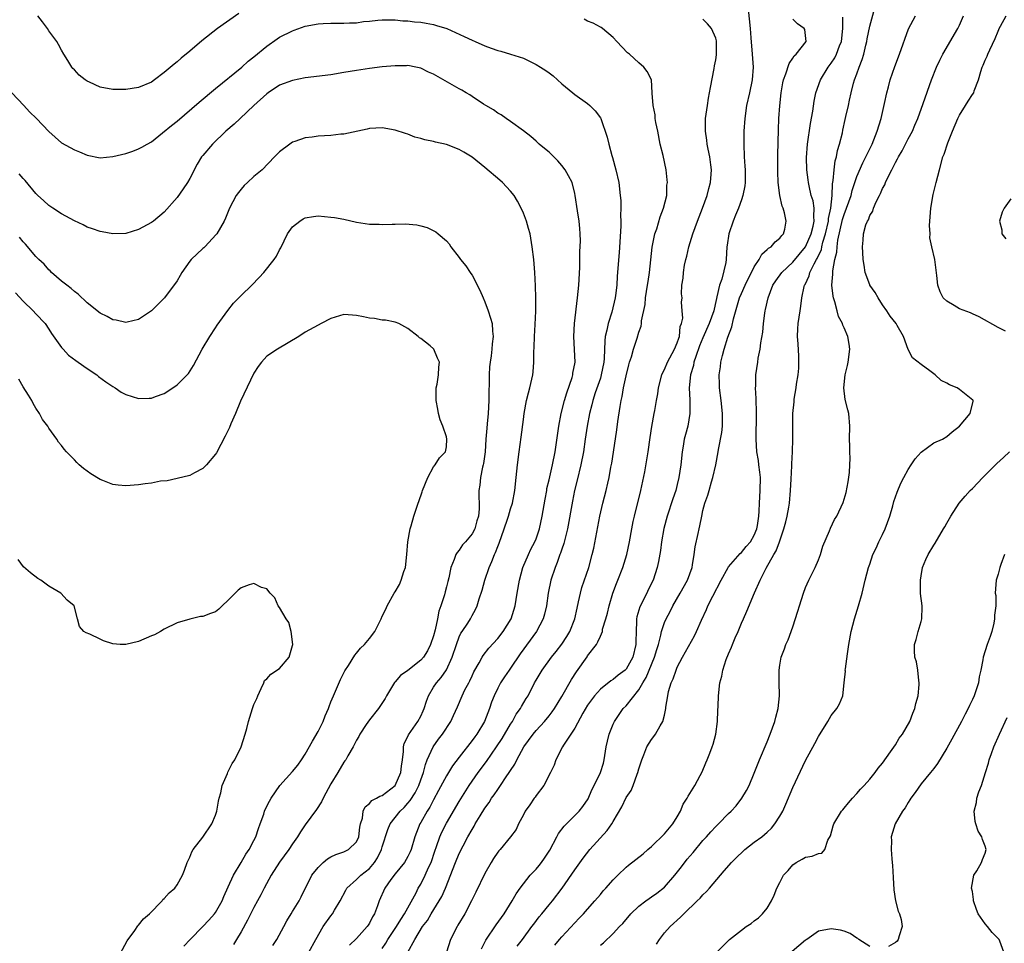
# Model space of a CAD drawing. Units: inches. Extents: x 2547943 to 2550000, y 1518000 to 1521000.
# Drawn here: x 2548418 to 2548572, y 1519042 to 1519186 of the extents above; entities that cross this region are included whole.
import ezdxf

# ---------------------------------------------------------------- set-up
doc = ezdxf.new("R2010")
doc.units = ezdxf.units.IN
doc.header["$MEASUREMENT"] = 0
doc.layers.add('LD25471518_2ft', color=133, linetype='Continuous')

msp = doc.modelspace()

# ---------------------------------------------------------------- linework, layer by layer
at = {"layer": 'LD25471518_2ft'}
for points, elevation in [([(2548531.93, 1519189), (2548532.35, 1519185), (2548532.46, 1519183.54), (2548532.68, 1519181), (2548532.81, 1519179), (2548532.67, 1519177), (2548532.25, 1519175), (2548531.8, 1519173), (2548531.5, 1519171), (2548531.38, 1519169), (2548531.36, 1519167), (2548531.42, 1519165), (2548531.54, 1519163.54), (2548531.56, 1519163), (2548531.57, 1519161), (2548531.52, 1519160.48), (2548531.23, 1519159), (2548531, 1519158.31), (2548530.52, 1519157), (2548530.09, 1519155.91), (2548529.7, 1519155), (2548529.02, 1519153), (2548528.77, 1519151.23), (2548528.72, 1519151), (2548528.6, 1519149), (2548528.55, 1519148.55), (2548527.94, 1519145.94), (2548527.58, 1519145), (2548527.17, 1519143.17), (2548527.09, 1519142.91), (2548527, 1519142.44), (2548526.72, 1519141.28), (2548526.69, 1519141), (2548525.99, 1519139), (2548525, 1519136.79), (2548524.48, 1519135.52), (2548523.88, 1519133.88), (2548523.6, 1519133), (2548523.51, 1519132.49), (2548523.07, 1519131), (2548522.86, 1519129), (2548522.93, 1519127.07), (2548522.97, 1519125), (2548522.62, 1519123), (2548522.26, 1519121.74), (2548522.08, 1519121), (2548521.91, 1519119.91), (2548521.75, 1519119), (2548521.55, 1519117), (2548521.26, 1519115), (2548521, 1519113.9), (2548520.76, 1519113), (2548520.29, 1519111.71), (2548519.42, 1519109), (2548518.92, 1519107.08), (2548518.54, 1519105), (2548518.38, 1519103.62), (2548518.08, 1519101.92), (2548517.88, 1519101), (2548517.21, 1519099), (2548516.48, 1519097.52), (2548516.25, 1519097), (2548515.15, 1519094.85), (2548514.69, 1519093.31), (2548514.63, 1519093), (2548514.63, 1519092.63), (2548514.56, 1519091), (2548514.54, 1519089.46), (2548514.55, 1519089), (2548514.04, 1519087), (2548513, 1519085.15), (2548512.85, 1519085), (2548511.79, 1519084.21), (2548511, 1519083.53), (2548510.66, 1519083.34), (2548509, 1519082.04), (2548508.08, 1519081), (2548507, 1519079.5), (2548506.29, 1519078.29), (2548505, 1519075.92), (2548504.42, 1519075), (2548503.28, 1519073.28), (2548503.12, 1519073), (2548502.08, 1519071), (2548501.82, 1519070.18), (2548501.24, 1519069), (2548500.21, 1519067), (2548499, 1519065.45), (2548498.83, 1519065.17), (2548498.69, 1519065), (2548498.03, 1519063.97), (2548497.29, 1519063), (2548497, 1519062.43), (2548496.23, 1519061), (2548495.86, 1519060.14), (2548495.01, 1519059), (2548493.36, 1519057), (2548493.17, 1519056.83), (2548493, 1519056.61), (2548492.36, 1519055.64), (2548491.98, 1519055), (2548491, 1519053.3), (2548489.61, 1519050.39), (2548488.92, 1519049), (2548487.85, 1519047), (2548486.79, 1519045.2), (2548486.66, 1519045), (2548485.62, 1519043), (2548484.99, 1519041)], 9248), ([(2548501.89, 1519042.11), (2548502.64, 1519043), (2548503, 1519043.41), (2548505, 1519045.58), (2548505.7, 1519046.3), (2548506.35, 1519047), (2548507, 1519047.74), (2548508.15, 1519049), (2548509, 1519050.03), (2548509.45, 1519050.55), (2548509.88, 1519051), (2548511, 1519052.28), (2548511.75, 1519053), (2548513, 1519054.26), (2548513.41, 1519054.59), (2548514.54, 1519055.46), (2548515.65, 1519056.35), (2548516.4, 1519057), (2548517, 1519057.48), (2548519, 1519059.46), (2548520.29, 1519061), (2548521, 1519062.13), (2548521.5, 1519063), (2548521.92, 1519064.08), (2548522.55, 1519065), (2548522.68, 1519065.32), (2548523.72, 1519067), (2548524.56, 1519068.56), (2548524.85, 1519069.15), (2548525.45, 1519070.55), (2548525.65, 1519071), (2548526.06, 1519072.06), (2548526.44, 1519073), (2548526.57, 1519073.42), (2548526.98, 1519075), (2548527.25, 1519077), (2548527.31, 1519078.69), (2548527.38, 1519079.38), (2548527.41, 1519081), (2548527.63, 1519083), (2548527.96, 1519084.04), (2548528.12, 1519085), (2548528.62, 1519086.62), (2548529, 1519087.54), (2548529.45, 1519088.55), (2548529.6, 1519089), (2548530.03, 1519090.03), (2548530.47, 1519091), (2548531, 1519092.29), (2548531.31, 1519093), (2548531.84, 1519094.16), (2548533.02, 1519097.02), (2548533.93, 1519099), (2548534.87, 1519100.87), (2548536.03, 1519103), (2548536.4, 1519103.6), (2548536.92, 1519105), (2548537.63, 1519107), (2548537.92, 1519108.08), (2548538.13, 1519109), (2548538.37, 1519110.37), (2548538.47, 1519111), (2548538.65, 1519113), (2548538.75, 1519114.75), (2548538.83, 1519116.83), (2548538.83, 1519117.17), (2548538.94, 1519119), (2548539.02, 1519121), (2548539.02, 1519123.02), (2548539.03, 1519125), (2548539.2, 1519126.8), (2548539.23, 1519127.23), (2548539.52, 1519129), (2548539.59, 1519129.59), (2548539.85, 1519131), (2548539.94, 1519132.06), (2548539.97, 1519133), (2548539.92, 1519133.92), (2548539.84, 1519135.84), (2548539.76, 1519137), (2548539.8, 1519138.2), (2548539.86, 1519139), (2548540.13, 1519141), (2548540.27, 1519141.73), (2548540.42, 1519143), (2548540.79, 1519144.79), (2548540.85, 1519145), (2548540.91, 1519145.09), (2548541.54, 1519146.46), (2548541.67, 1519147), (2548542.31, 1519148.31), (2548542.71, 1519149), (2548542.82, 1519149.18), (2548543.46, 1519150.54), (2548543.54, 1519151), (2548543.71, 1519151.71), (2548544.12, 1519153), (2548544.57, 1519155), (2548544.59, 1519155.41), (2548544.93, 1519157), (2548545.14, 1519159), (2548545.2, 1519160.8), (2548545.31, 1519161.31), (2548545.43, 1519163), (2548545.61, 1519164.39), (2548545.8, 1519165), (2548545.98, 1519166.02), (2548546.31, 1519167), (2548546.73, 1519168.73), (2548546.82, 1519169.18), (2548547.17, 1519170.83), (2548547.29, 1519171.29), (2548547.69, 1519173), (2548547.85, 1519173.85), (2548548.11, 1519175), (2548548.47, 1519176.47), (2548548.64, 1519177), (2548549, 1519177.94), (2548549.37, 1519179), (2548549.84, 1519180.16), (2548550.08, 1519181), (2548550.41, 1519182.41), (2548550.56, 1519183), (2548550.62, 1519183.38), (2548551, 1519185.36), (2548551.78, 1519188.22)], 9242), ([(2548417.23, 1519175), (2548419.12, 1519173), (2548420.01, 1519172.01), (2548421.08, 1519171), (2548423, 1519168.96), (2548425, 1519167.19), (2548427, 1519166.08), (2548427.78, 1519165.78), (2548429, 1519165.27), (2548431, 1519164.87), (2548433, 1519165.04), (2548435, 1519165.54), (2548436.11, 1519165.89), (2548437, 1519166.23), (2548437.51, 1519166.49), (2548438.33, 1519167), (2548439, 1519167.36), (2548440.73, 1519168.73), (2548442.12, 1519169.88), (2548443, 1519170.58), (2548446.47, 1519173.53), (2548449, 1519175.64), (2548453.08, 1519179), (2548454.1, 1519179.9), (2548455, 1519180.61), (2548457, 1519182.25), (2548458.61, 1519183.39), (2548459, 1519183.64), (2548461, 1519184.66), (2548461.26, 1519184.74), (2548463, 1519185.37), (2548465, 1519185.76), (2548465.77, 1519185.77), (2548467, 1519185.87), (2548467.83, 1519185.83), (2548469, 1519185.85), (2548469.89, 1519185.89), (2548471, 1519185.92), (2548472.08, 1519186.08), (2548473, 1519186.15), (2548474.33, 1519186.33), (2548475, 1519186.38), (2548476.34, 1519186.34), (2548477, 1519186.36), (2548478.19, 1519186.19), (2548479, 1519186.19), (2548480.03, 1519186.03), (2548481, 1519185.98), (2548481.82, 1519185.82), (2548483, 1519185.62), (2548483.48, 1519185.48), (2548485.06, 1519185), (2548487.79, 1519183.79), (2548489, 1519183.21), (2548489.48, 1519183), (2548491, 1519182.29), (2548491.97, 1519181.97), (2548493, 1519181.57), (2548493.46, 1519181.46), (2548495, 1519181), (2548497, 1519180.38), (2548499, 1519179.42), (2548499.65, 1519179), (2548500.48, 1519178.48), (2548501, 1519178.09), (2548501.66, 1519177.66), (2548503, 1519176.4), (2548504.7, 1519175), (2548505, 1519174.72), (2548507, 1519173.3), (2548507.37, 1519173), (2548508.19, 1519172.19), (2548509, 1519171.11), (2548509.06, 1519171), (2548510.08, 1519168.08), (2548510.31, 1519167), (2548510.81, 1519165.19), (2548510.91, 1519164.91), (2548511.43, 1519163), (2548511.86, 1519161), (2548512.11, 1519159), (2548512.18, 1519158.18), (2548512.2, 1519157), (2548512.14, 1519155.86), (2548512.19, 1519155), (2548512.19, 1519154.19), (2548511.91, 1519150.09), (2548511.62, 1519146.38), (2548511.55, 1519145), (2548511.38, 1519143.38), (2548511.32, 1519143), (2548510.77, 1519140.77), (2548510.2, 1519139), (2548510.01, 1519138.01), (2548509.77, 1519137), (2548509.68, 1519136.32), (2548509.59, 1519133.59), (2548509.53, 1519133), (2548509.15, 1519131), (2548509, 1519130.51), (2548508.19, 1519128.19), (2548507.82, 1519127), (2548507.67, 1519126.33), (2548507.3, 1519125), (2548506.92, 1519123), (2548506.65, 1519121), (2548506.35, 1519119), (2548505.95, 1519117), (2548505.39, 1519114.61), (2548504.99, 1519113), (2548504.65, 1519111.35), (2548503.89, 1519107), (2548503.3, 1519104.7), (2548503, 1519103.86), (2548502.79, 1519103.21), (2548502.7, 1519103), (2548502.26, 1519101.74), (2548501.93, 1519101), (2548501.27, 1519099), (2548500.87, 1519097), (2548500.59, 1519095), (2548500.3, 1519093.7), (2548500.1, 1519093), (2548499.02, 1519091), (2548496.5, 1519087.5), (2548495, 1519085.3), (2548494.77, 1519085), (2548494.06, 1519083.94), (2548493.44, 1519083), (2548493, 1519082.17), (2548492.43, 1519081), (2548492.03, 1519079.97), (2548491.71, 1519079), (2548490.93, 1519077), (2548489.73, 1519075), (2548489.42, 1519074.58), (2548489, 1519073.99), (2548487, 1519071.43), (2548485.95, 1519070.05), (2548485, 1519068.51), (2548483.79, 1519066.21), (2548483, 1519064.78), (2548482.39, 1519063.61), (2548481.98, 1519063), (2548481, 1519061.23), (2548480.85, 1519061), (2548480.09, 1519059), (2548479.52, 1519057), (2548479.36, 1519056.64), (2548479, 1519055.92), (2548478.46, 1519055), (2548477, 1519053.21), (2548476.36, 1519052.36), (2548475.39, 1519051), (2548474.5, 1519049), (2548474.25, 1519048.25), (2548473.8, 1519047), (2548473.48, 1519046.52), (2548473, 1519045.55), (2548472.79, 1519045.21), (2548472.65, 1519045), (2548471, 1519043.16), (2548469.89, 1519042.11)], 9254), ([(2548452.64, 1519187.36), (2548449.33, 1519185), (2548446.89, 1519183.11), (2548445, 1519181.5), (2548443.63, 1519180.37), (2548443, 1519179.81), (2548442.55, 1519179.45), (2548441, 1519178.13), (2548439.48, 1519177), (2548439, 1519176.66), (2548437, 1519175.81), (2548435, 1519175.48), (2548433, 1519175.5), (2548431, 1519175.89), (2548429.37, 1519176.63), (2548429, 1519176.78), (2548428.68, 1519177), (2548427.75, 1519177.75), (2548427, 1519178.56), (2548426.78, 1519178.78), (2548426.6, 1519179), (2548425.97, 1519180.03), (2548425.35, 1519181), (2548425, 1519181.64), (2548424.5, 1519182.5), (2548424.24, 1519183), (2548423, 1519184.66), (2548422.82, 1519185), (2548422.05, 1519186.05), (2548421.31, 1519187)], 9252), ([(2548475, 1519041.58), (2548475.57, 1519042.43), (2548475.88, 1519043), (2548477.23, 1519045), (2548477.88, 1519046.12), (2548478.49, 1519047), (2548480.27, 1519050.27), (2548480.62, 1519051), (2548481, 1519051.62), (2548481.7, 1519053), (2548482.23, 1519054.23), (2548482.61, 1519055), (2548483.22, 1519056.78), (2548483.48, 1519057.48), (2548483.99, 1519059), (2548484.28, 1519059.72), (2548485, 1519061.13), (2548487, 1519064.51), (2548488.56, 1519067), (2548489.95, 1519069), (2548491.26, 1519070.74), (2548492.82, 1519073), (2548493.67, 1519074.33), (2548495, 1519076.56), (2548495.29, 1519077), (2548495.9, 1519078.1), (2548496.56, 1519079), (2548496.7, 1519079.3), (2548497.44, 1519080.56), (2548497.72, 1519081), (2548498.75, 1519083), (2548499, 1519083.44), (2548499.93, 1519085), (2548501.37, 1519087), (2548502.12, 1519087.88), (2548503, 1519089.01), (2548503.79, 1519090.21), (2548504.22, 1519091), (2548505, 1519093), (2548505.36, 1519094.64), (2548505.61, 1519095.61), (2548505.89, 1519097), (2548506.13, 1519097.87), (2548507.18, 1519101), (2548507.74, 1519103), (2548507.99, 1519104.02), (2548508.93, 1519109), (2548509.39, 1519111), (2548509.91, 1519113), (2548510.15, 1519114.15), (2548510.35, 1519115), (2548510.65, 1519116.65), (2548510.77, 1519117.23), (2548511.05, 1519118.95), (2548511.57, 1519122.43), (2548511.74, 1519123.74), (2548512.09, 1519126.09), (2548512.24, 1519127), (2548512.38, 1519127.62), (2548512.61, 1519129), (2548513, 1519130.87), (2548513.43, 1519132.57), (2548513.56, 1519133), (2548513.84, 1519133.84), (2548514.16, 1519135), (2548514.74, 1519136.74), (2548515, 1519137.67), (2548515.38, 1519138.62), (2548515.43, 1519139), (2548515.42, 1519139.42), (2548516, 1519142), (2548516.05, 1519143), (2548516.37, 1519145), (2548516.43, 1519145.57), (2548516.67, 1519147), (2548517.08, 1519150.92), (2548517.51, 1519153), (2548517.78, 1519153.78), (2548518.35, 1519155.65), (2548518.87, 1519157), (2548519.35, 1519159), (2548519.39, 1519160.61), (2548519.46, 1519161), (2548519.44, 1519161.44), (2548519.25, 1519163), (2548518.77, 1519165.23), (2548518.35, 1519167), (2548517.96, 1519169), (2548517.66, 1519170.34), (2548517.57, 1519171), (2548517.55, 1519171.55), (2548517.22, 1519173), (2548517.08, 1519174.92), (2548517.09, 1519175), (2548517, 1519177), (2548516.32, 1519178.32), (2548515.79, 1519179), (2548515, 1519179.64), (2548513.54, 1519181), (2548513.24, 1519181.24), (2548511.56, 1519183), (2548511, 1519183.6), (2548509.35, 1519185), (2548509.15, 1519185.15), (2548509, 1519185.21), (2548507.86, 1519185.86), (2548507, 1519186.18), (2548506.46, 1519186.46)], 9252), ([(2548479, 1519041), (2548480.06, 1519043), (2548481.29, 1519045), (2548482.03, 1519045.97), (2548482.63, 1519047), (2548483.89, 1519049), (2548484.29, 1519049.71), (2548484.85, 1519051), (2548486.41, 1519055), (2548487, 1519056.41), (2548487.61, 1519057.61), (2548488.35, 1519059), (2548489, 1519060.16), (2548489.33, 1519060.67), (2548489.5, 1519061), (2548490.25, 1519062.25), (2548491, 1519063.45), (2548491.65, 1519064.35), (2548492.05, 1519065), (2548492.45, 1519065.55), (2548493, 1519066.38), (2548493.45, 1519067), (2548494.33, 1519068.33), (2548494.8, 1519069), (2548495, 1519069.33), (2548495.67, 1519070.33), (2548495.98, 1519071), (2548497.08, 1519073), (2548498.51, 1519075), (2548499, 1519075.59), (2548500.31, 1519077), (2548501, 1519077.85), (2548501.5, 1519078.5), (2548501.84, 1519079), (2548503, 1519080.87), (2548504.5, 1519083.5), (2548505.28, 1519084.72), (2548506.92, 1519087.08), (2548507, 1519087.22), (2548508.39, 1519089), (2548508.63, 1519089.37), (2548509, 1519090.3), (2548509.31, 1519091), (2548509.36, 1519091.36), (2548509.86, 1519093), (2548510.11, 1519093.89), (2548510.35, 1519095), (2548510.97, 1519097), (2548511.53, 1519098.47), (2548511.75, 1519099), (2548512.5, 1519101), (2548513.12, 1519103), (2548513.55, 1519105), (2548513.89, 1519107), (2548514.13, 1519108.13), (2548514.3, 1519109), (2548515.31, 1519113), (2548515.91, 1519115.91), (2548516.43, 1519119), (2548516.75, 1519121.25), (2548517.04, 1519122.96), (2548517.4, 1519125), (2548517.47, 1519125.47), (2548517.74, 1519127), (2548517.94, 1519128.06), (2548518.04, 1519129), (2548518.57, 1519131), (2548518.7, 1519131.3), (2548519, 1519131.83), (2548519.49, 1519133), (2548520.58, 1519135), (2548521, 1519136.01), (2548521.24, 1519136.76), (2548521.33, 1519137), (2548521.46, 1519138.54), (2548521.64, 1519139), (2548521.85, 1519139.85), (2548521.75, 1519141), (2548521.66, 1519142.34), (2548521.73, 1519143), (2548521.67, 1519143.67), (2548521.72, 1519145), (2548521.92, 1519146.08), (2548521.94, 1519147), (2548522.11, 1519148.11), (2548522.31, 1519149), (2548522.46, 1519149.54), (2548522.79, 1519151), (2548523.41, 1519153), (2548524.16, 1519155), (2548524.93, 1519157), (2548525.65, 1519159), (2548525.92, 1519160.08), (2548526.19, 1519161), (2548526.3, 1519162.3), (2548526.34, 1519163), (2548526.22, 1519163.78), (2548526.08, 1519165), (2548525.82, 1519166.18), (2548525.67, 1519167), (2548525.59, 1519167.59), (2548525.39, 1519169), (2548525.41, 1519171), (2548525.68, 1519173), (2548525.87, 1519174.13), (2548526.04, 1519175), (2548526.17, 1519175.83), (2548526.76, 1519178.76), (2548526.81, 1519179.19), (2548527, 1519180.15), (2548527.11, 1519180.89), (2548527.12, 1519183), (2548527.11, 1519183.11), (2548527, 1519183.53), (2548526.32, 1519185), (2548525.72, 1519185.72), (2548525, 1519186.48)], 9250), ([(2548490.48, 1519041.52), (2548491.13, 1519042.87), (2548492.75, 1519045.25), (2548494, 1519047), (2548495.27, 1519049), (2548495.89, 1519050.11), (2548496.5, 1519051), (2548497, 1519051.66), (2548498.06, 1519053), (2548498.51, 1519053.49), (2548499, 1519053.97), (2548499.48, 1519054.52), (2548499.81, 1519055), (2548500.31, 1519055.69), (2548501.1, 1519056.9), (2548502.23, 1519059), (2548502.48, 1519059.52), (2548503.36, 1519060.64), (2548503.7, 1519061), (2548505.72, 1519063), (2548506.28, 1519063.72), (2548507.08, 1519064.92), (2548507.68, 1519066.32), (2548508.04, 1519067), (2548509.04, 1519069), (2548509.5, 1519070.5), (2548509.62, 1519071), (2548509.92, 1519073), (2548510.09, 1519073.91), (2548510.36, 1519075), (2548511, 1519076.57), (2548511.2, 1519077), (2548512.58, 1519079), (2548513, 1519079.43), (2548515, 1519081.91), (2548515.63, 1519083), (2548516.16, 1519083.84), (2548517.46, 1519087), (2548517.8, 1519088.2), (2548518.05, 1519089), (2548518.44, 1519090.44), (2548518.54, 1519091), (2548519, 1519092.41), (2548519.25, 1519093), (2548519.86, 1519094.14), (2548520.29, 1519095), (2548521.46, 1519097), (2548522.59, 1519099), (2548523.31, 1519101), (2548523.39, 1519101.39), (2548523.64, 1519103), (2548523.78, 1519104.22), (2548524.26, 1519106.26), (2548524.41, 1519107), (2548524.53, 1519107.47), (2548524.82, 1519109), (2548525, 1519109.87), (2548525.31, 1519111), (2548525.76, 1519112.24), (2548525.94, 1519113), (2548526.32, 1519114.32), (2548526.54, 1519115), (2548526.99, 1519117), (2548527.36, 1519119), (2548527.4, 1519119.4), (2548527.96, 1519122.04), (2548528.04, 1519123), (2548528.02, 1519124.02), (2548528.06, 1519125), (2548527.83, 1519127), (2548527.58, 1519129), (2548527.55, 1519129.55), (2548527.52, 1519131), (2548527.72, 1519132.28), (2548527.79, 1519133), (2548528.02, 1519134.02), (2548528.3, 1519135), (2548528.88, 1519136.88), (2548529.49, 1519138.51), (2548529.77, 1519139.77), (2548530.7, 1519143), (2548531, 1519143.71), (2548531.57, 1519145), (2548532.03, 1519145.97), (2548532.57, 1519147), (2548533, 1519147.87), (2548533.76, 1519149), (2548534.16, 1519149.84), (2548535, 1519150.54), (2548535.23, 1519150.77), (2548535.63, 1519151), (2548536.26, 1519151.74), (2548537, 1519152.33), (2548537.28, 1519152.72), (2548537.57, 1519153), (2548537.75, 1519153.75), (2548537.99, 1519155), (2548537.7, 1519156.3), (2548537.48, 1519157), (2548537.33, 1519157.33), (2548536.96, 1519158.96), (2548536.72, 1519161), (2548536.65, 1519162.65), (2548536.66, 1519165.34), (2548536.77, 1519169.23), (2548536.84, 1519171), (2548536.97, 1519172.97), (2548537.18, 1519175), (2548537.45, 1519176.55), (2548537.56, 1519177), (2548537.94, 1519177.94), (2548538.44, 1519179.56), (2548539, 1519180.38), (2548539.23, 1519180.77), (2548539.51, 1519181), (2548541.08, 1519183), (2548541, 1519183.9), (2548540.86, 1519184.86), (2548540.8, 1519185), (2548539.76, 1519185.76), (2548539, 1519186.49)], 9246), ([(2548496.05, 1519041.95), (2548496.88, 1519043), (2548498.34, 1519045), (2548498.61, 1519045.39), (2548499.48, 1519046.52), (2548499.89, 1519047), (2548501, 1519048.38), (2548501.52, 1519049), (2548503.04, 1519051), (2548505, 1519053.86), (2548506.31, 1519055.69), (2548507.35, 1519057), (2548510.04, 1519059.96), (2548510.8, 1519061), (2548511, 1519061.37), (2548512.34, 1519063.66), (2548513, 1519065.11), (2548513.78, 1519066.22), (2548514.1, 1519067), (2548514.74, 1519068.74), (2548514.85, 1519069), (2548515, 1519069.61), (2548515.45, 1519071), (2548515.79, 1519071.79), (2548516.26, 1519073), (2548517, 1519074.19), (2548517.35, 1519074.65), (2548517.58, 1519075), (2548518.32, 1519076.32), (2548518.75, 1519077), (2548519, 1519077.97), (2548519.21, 1519079), (2548519.22, 1519079.22), (2548519.5, 1519081), (2548519.65, 1519081.65), (2548520.05, 1519083), (2548520.36, 1519083.64), (2548520.82, 1519085), (2548521, 1519085.43), (2548521.82, 1519087), (2548523.67, 1519090.33), (2548524, 1519091), (2548524.76, 1519092.76), (2548525.54, 1519094.46), (2548525.76, 1519095), (2548526.54, 1519096.54), (2548527.82, 1519099), (2548528.94, 1519101), (2548529, 1519101.09), (2548530.81, 1519103.19), (2548531, 1519103.32), (2548531.75, 1519104.25), (2548532.4, 1519105), (2548533, 1519106.02), (2548533.42, 1519107), (2548533.52, 1519107.52), (2548533.71, 1519109), (2548533.78, 1519109.78), (2548533.8, 1519111), (2548533.94, 1519113), (2548533.95, 1519115), (2548533.86, 1519115.86), (2548533.71, 1519117), (2548533.64, 1519117.64), (2548533.4, 1519119), (2548533.28, 1519121), (2548533.33, 1519125), (2548533.34, 1519125.34), (2548533.28, 1519127), (2548533.31, 1519127.31), (2548533.2, 1519129), (2548533.23, 1519129.23), (2548533.23, 1519131), (2548533.54, 1519133), (2548533.63, 1519133.63), (2548533.92, 1519135), (2548534, 1519136), (2548534.31, 1519137.69), (2548534.41, 1519139), (2548534.63, 1519140.63), (2548534.71, 1519141), (2548534.77, 1519141.23), (2548535.14, 1519143), (2548535.91, 1519145), (2548536.34, 1519145.66), (2548537.29, 1519147), (2548539, 1519148.58), (2548541, 1519150.98), (2548541.87, 1519153), (2548542.19, 1519154.19), (2548542.34, 1519155), (2548542.27, 1519155.73), (2548542.34, 1519157), (2548542.16, 1519158.16), (2548541.89, 1519159), (2548541.53, 1519160.47), (2548541.43, 1519161), (2548541.4, 1519161.4), (2548541.2, 1519163), (2548541.12, 1519164.88), (2548541.27, 1519167), (2548541.78, 1519170.22), (2548542.12, 1519172.12), (2548542.34, 1519173.66), (2548542.62, 1519175), (2548543.3, 1519177), (2548544.53, 1519179), (2548545, 1519179.62), (2548545.56, 1519180.44), (2548545.83, 1519181), (2548546.29, 1519182.29), (2548546.58, 1519183), (2548546.82, 1519185), (2548546.79, 1519186.79)], 9244), ([(2548509, 1519042.11), (2548509.51, 1519042.49), (2548511, 1519043.9), (2548512.01, 1519045), (2548512.5, 1519045.5), (2548513.73, 1519047), (2548515, 1519048.17), (2548516.07, 1519049), (2548516.61, 1519049.39), (2548517, 1519049.62), (2548517.81, 1519050.19), (2548519, 1519051.13), (2548520.63, 1519053), (2548521.66, 1519054.34), (2548522.51, 1519055.49), (2548523.45, 1519056.55), (2548525, 1519058.4), (2548525.57, 1519059), (2548526.22, 1519059.78), (2548527, 1519060.61), (2548527.41, 1519061), (2548529, 1519062.62), (2548529.39, 1519063), (2548530.16, 1519063.84), (2548531.07, 1519065), (2548531.8, 1519066.2), (2548532.19, 1519067), (2548533, 1519068.91), (2548533.82, 1519071), (2548535, 1519073.78), (2548535.5, 1519075), (2548536.22, 1519077), (2548536.36, 1519077.64), (2548536.72, 1519079), (2548536.91, 1519081), (2548536.87, 1519083.13), (2548536.89, 1519085), (2548537, 1519085.77), (2548537.21, 1519087), (2548537.7, 1519088.3), (2548537.94, 1519089), (2548538.28, 1519089.72), (2548539, 1519091.73), (2548539.8, 1519094.2), (2548540.03, 1519095), (2548540.67, 1519097), (2548541, 1519097.86), (2548541.5, 1519099), (2548542.48, 1519101), (2548543, 1519102.2), (2548543.3, 1519103), (2548543.71, 1519104.29), (2548544.7, 1519106.7), (2548544.86, 1519107.14), (2548545.51, 1519108.49), (2548545.87, 1519109), (2548546.88, 1519111.12), (2548547.31, 1519112.68), (2548547.64, 1519114.36), (2548547.82, 1519115.82), (2548547.92, 1519117), (2548547.96, 1519117.96), (2548547.91, 1519119), (2548547.91, 1519119.91), (2548547.86, 1519121), (2548547.91, 1519123), (2548547.76, 1519125), (2548547.58, 1519125.58), (2548547.19, 1519127.19), (2548546.94, 1519129), (2548547.16, 1519131), (2548547.52, 1519132.48), (2548547.62, 1519133), (2548547.88, 1519135), (2548547.78, 1519135.78), (2548547.58, 1519137), (2548547, 1519138.37), (2548546.78, 1519138.78), (2548546.73, 1519139), (2548546.11, 1519140.11), (2548545.93, 1519141), (2548545.58, 1519142.42), (2548545.36, 1519143), (2548545.28, 1519143.28), (2548545.1, 1519145), (2548545.26, 1519146.74), (2548545.23, 1519147), (2548545.24, 1519147.24), (2548545.58, 1519149), (2548545.87, 1519150.13), (2548545.9, 1519151), (2548546.02, 1519152.02), (2548546.76, 1519155.24), (2548547, 1519156.03), (2548547.39, 1519157), (2548548.08, 1519159), (2548548.26, 1519159.74), (2548548.7, 1519161), (2548549, 1519161.92), (2548549.92, 1519164.08), (2548550.41, 1519165), (2548550.59, 1519165.41), (2548551.38, 1519167), (2548552.16, 1519169), (2548552.77, 1519171), (2548553.31, 1519173.31), (2548553.65, 1519175), (2548553.9, 1519175.9), (2548554.17, 1519177), (2548554.89, 1519179.11), (2548555.63, 1519181), (2548557.06, 1519184.94), (2548558.14, 1519187)], 9240), ([(2548517.74, 1519042.26), (2548518.2, 1519043), (2548519, 1519044.05), (2548519.86, 1519045), (2548521.52, 1519046.48), (2548522.01, 1519047), (2548524.12, 1519049), (2548524.56, 1519049.44), (2548525, 1519049.94), (2548525.54, 1519050.46), (2548526.02, 1519051), (2548527.71, 1519053), (2548528.32, 1519053.68), (2548529.44, 1519055), (2548530.22, 1519055.78), (2548531.24, 1519056.76), (2548531.51, 1519057), (2548533, 1519058.15), (2548534.16, 1519059), (2548535, 1519059.7), (2548535.66, 1519060.34), (2548536.22, 1519061), (2548537, 1519062.23), (2548537.45, 1519063), (2548537.93, 1519064.07), (2548539, 1519066.68), (2548541, 1519070.88), (2548542.46, 1519073.54), (2548543, 1519074.62), (2548544.47, 1519077), (2548545, 1519077.9), (2548545.87, 1519079), (2548546.28, 1519079.72), (2548546.78, 1519081), (2548547.02, 1519083), (2548547.2, 1519084.8), (2548547.19, 1519085), (2548547.2, 1519085.2), (2548547.51, 1519087.51), (2548547.74, 1519089), (2548548.11, 1519091), (2548548.63, 1519093), (2548549.24, 1519095), (2548549.81, 1519097), (2548550.3, 1519099), (2548550.83, 1519101), (2548551, 1519101.49), (2548551.49, 1519103), (2548552.01, 1519103.99), (2548552.43, 1519105), (2548553, 1519106.13), (2548553.41, 1519107), (2548554.14, 1519109), (2548554.6, 1519110.6), (2548554.75, 1519111.25), (2548555, 1519112.01), (2548555.26, 1519112.74), (2548555.87, 1519114.13), (2548556.32, 1519115), (2548557, 1519116.24), (2548557.47, 1519117), (2548558.09, 1519117.91), (2548559, 1519118.99), (2548561, 1519120.44), (2548562.32, 1519121), (2548563, 1519121.39), (2548563.86, 1519122.14), (2548564.99, 1519123), (2548566.65, 1519125), (2548567.1, 1519126.9), (2548567.15, 1519127), (2548567.08, 1519127.08), (2548565, 1519128.75), (2548564.61, 1519129), (2548563.45, 1519129.45), (2548563, 1519129.74), (2548562.16, 1519130.16), (2548561.2, 1519131), (2548560.37, 1519131.63), (2548559, 1519132.61), (2548557.65, 1519133.65), (2548556.98, 1519134.98), (2548556.24, 1519137), (2548555.29, 1519138.71), (2548555.11, 1519139), (2548554.19, 1519140.19), (2548553.68, 1519141), (2548553, 1519141.92), (2548552.3, 1519143), (2548551.86, 1519143.86), (2548551.03, 1519145), (2548551, 1519145.06), (2548550.27, 1519147), (2548550.12, 1519148.12), (2548549.98, 1519149), (2548549.91, 1519150.09), (2548549.88, 1519151), (2548550, 1519152), (2548550.04, 1519153), (2548550.4, 1519154.4), (2548550.65, 1519155), (2548550.79, 1519155.21), (2548551, 1519155.86), (2548551.46, 1519156.54), (2548551.59, 1519157), (2548551.98, 1519157.98), (2548552.51, 1519159), (2548552.69, 1519159.31), (2548553, 1519160.09), (2548553.35, 1519160.65), (2548553.45, 1519161), (2548553.81, 1519161.81), (2548554.44, 1519163), (2548555, 1519164.11), (2548555.33, 1519164.67), (2548555.47, 1519165), (2548556.04, 1519165.96), (2548557, 1519167.79), (2548557.66, 1519169), (2548558.05, 1519169.95), (2548558.5, 1519171), (2548559.33, 1519173.33), (2548560.61, 1519177), (2548561.42, 1519179), (2548561.92, 1519180.08), (2548562.4, 1519181), (2548564.73, 1519185), (2548565, 1519185.53), (2548565.64, 1519187)], 9238), ([(2548572.18, 1519137.82), (2548571, 1519138.42), (2548568.08, 1519140.08), (2548567, 1519140.54), (2548566.69, 1519140.69), (2548565, 1519141.33), (2548564.17, 1519141.83), (2548563, 1519142.49), (2548562.47, 1519143), (2548561.98, 1519143.98), (2548561.6, 1519145), (2548561.48, 1519146.52), (2548561.13, 1519149), (2548560.67, 1519151), (2548560.39, 1519152.39), (2548560.4, 1519153), (2548560.32, 1519154.32), (2548560.52, 1519157), (2548560.88, 1519159.12), (2548561.34, 1519161), (2548561.86, 1519163), (2548562.42, 1519165), (2548562.59, 1519165.41), (2548563.17, 1519167.17), (2548563.89, 1519169), (2548564.74, 1519171), (2548565, 1519171.52), (2548565.95, 1519173), (2548566.34, 1519173.66), (2548567, 1519174.7), (2548567.21, 1519175), (2548567.3, 1519175.3), (2548567.94, 1519177), (2548568.3, 1519178.3), (2548568.53, 1519179), (2548568.7, 1519179.3), (2548569, 1519180.06), (2548569.32, 1519180.68), (2548569.42, 1519181), (2548569.71, 1519181.71), (2548570.54, 1519183.46), (2548571, 1519184.61), (2548571.14, 1519184.86), (2548571.19, 1519185), (2548571.39, 1519185.39), (2548572.27, 1519187)], 9236), ([(2548463.54, 1519041), (2548464.62, 1519043), (2548465.8, 1519045), (2548467, 1519046.69), (2548467.25, 1519047), (2548467.57, 1519047.57), (2548468.44, 1519049), (2548469.31, 1519050.69), (2548469.5, 1519051), (2548471, 1519052.34), (2548471.67, 1519053), (2548473, 1519054.07), (2548473.81, 1519055), (2548474.28, 1519055.72), (2548474.87, 1519057), (2548475, 1519057.45), (2548475.86, 1519060.14), (2548476.22, 1519061), (2548477, 1519062.02), (2548477.78, 1519063), (2548478.41, 1519063.59), (2548479, 1519064.23), (2548479.35, 1519064.65), (2548480.13, 1519065.87), (2548480.69, 1519067), (2548481, 1519067.89), (2548481.41, 1519069), (2548481.72, 1519070.28), (2548482.02, 1519071), (2548482.93, 1519073), (2548483.79, 1519074.21), (2548484.39, 1519075), (2548485.68, 1519077), (2548486.09, 1519077.91), (2548486.73, 1519079.27), (2548487.47, 1519081), (2548487.89, 1519081.89), (2548488.47, 1519083), (2548488.66, 1519083.34), (2548489, 1519084.08), (2548489.3, 1519084.7), (2548490.1, 1519086.1), (2548490.58, 1519087), (2548490.74, 1519087.26), (2548491.61, 1519088.39), (2548493, 1519089.9), (2548493.86, 1519091), (2548495.11, 1519093), (2548495.73, 1519095), (2548496.03, 1519097), (2548496.37, 1519099), (2548496.94, 1519101), (2548497.8, 1519103), (2548498.17, 1519103.83), (2548498.81, 1519105), (2548499, 1519105.47), (2548499.5, 1519107), (2548499.94, 1519109), (2548500.38, 1519111.62), (2548500.64, 1519113), (2548500.68, 1519113.32), (2548501, 1519114.64), (2548501.54, 1519117), (2548501.93, 1519119), (2548502.51, 1519123), (2548502.91, 1519125), (2548503.43, 1519127), (2548503.78, 1519128.22), (2548504.61, 1519130.61), (2548504.71, 1519131), (2548504.73, 1519131.27), (2548505.06, 1519133), (2548504.98, 1519134.98), (2548504.88, 1519137), (2548504.99, 1519139), (2548505.46, 1519143), (2548505.62, 1519145), (2548505.78, 1519147.78), (2548505.81, 1519149), (2548505.8, 1519150.2), (2548505.89, 1519151.89), (2548505.86, 1519153), (2548505.82, 1519153.82), (2548505.7, 1519155), (2548505.43, 1519156.57), (2548505.06, 1519159), (2548505, 1519159.3), (2548504.59, 1519161), (2548504.06, 1519162.06), (2548503.52, 1519163), (2548503, 1519163.65), (2548502.36, 1519164.36), (2548501, 1519165.73), (2548500.31, 1519166.31), (2548499.46, 1519167), (2548499, 1519167.45), (2548498.18, 1519168.18), (2548497, 1519169.07), (2548495, 1519170.53), (2548494.3, 1519171), (2548493.56, 1519171.56), (2548493, 1519171.83), (2548492.33, 1519172.33), (2548491.13, 1519173), (2548490.79, 1519173.21), (2548489, 1519174.39), (2548488.65, 1519174.65), (2548488.09, 1519175), (2548487.41, 1519175.41), (2548487, 1519175.61), (2548483, 1519177.88), (2548482.21, 1519178.21), (2548481, 1519178.83), (2548480.24, 1519179), (2548479, 1519179.24), (2548478.78, 1519179.22), (2548477, 1519179.2), (2548474.97, 1519179.03), (2548473, 1519178.8), (2548471, 1519178.48), (2548469, 1519178.13), (2548467, 1519177.81), (2548463, 1519177.3), (2548461, 1519176.92), (2548459, 1519176.17), (2548457.2, 1519175), (2548457, 1519174.85), (2548454.97, 1519173), (2548452.82, 1519171), (2548451.89, 1519170.11), (2548450.63, 1519169), (2548448.51, 1519167), (2548447, 1519165.24), (2548446.82, 1519165), (2548446.15, 1519163.85), (2548445, 1519161.65), (2548444.63, 1519161), (2548443.98, 1519160.02), (2548443, 1519158.66), (2548441, 1519156.4), (2548439.32, 1519155), (2548439, 1519154.76), (2548437, 1519153.66), (2548435, 1519153.04), (2548433, 1519153.01), (2548431.33, 1519153.33), (2548431, 1519153.37), (2548429.8, 1519153.8), (2548429, 1519154.04), (2548428.39, 1519154.39), (2548427, 1519155.01), (2548425, 1519156.1), (2548423.62, 1519157), (2548423, 1519157.44), (2548422.18, 1519158.18), (2548421.31, 1519159), (2548421, 1519159.3), (2548419.31, 1519161.31), (2548419, 1519161.64), (2548418.37, 1519162.37)], 9256), ([(2548457.96, 1519042.04), (2548458.57, 1519043), (2548459.67, 1519045), (2548460.12, 1519045.88), (2548460.8, 1519047), (2548461, 1519047.37), (2548462.02, 1519049), (2548462.36, 1519049.64), (2548464.04, 1519053), (2548465, 1519054.23), (2548465.81, 1519055), (2548466.46, 1519055.54), (2548467, 1519055.86), (2548467.75, 1519056.25), (2548469, 1519056.64), (2548469.71, 1519057), (2548471, 1519058.23), (2548471.35, 1519059), (2548471.51, 1519060.49), (2548471.61, 1519061), (2548471.9, 1519061.9), (2548472.01, 1519063), (2548472.31, 1519063.69), (2548473, 1519064.17), (2548473.36, 1519064.64), (2548474.09, 1519065), (2548474.64, 1519065.36), (2548475, 1519065.46), (2548477.02, 1519067), (2548477.88, 1519069), (2548477.98, 1519070.02), (2548478.14, 1519071), (2548478.32, 1519072.32), (2548478.31, 1519073), (2548478.43, 1519073.57), (2548479, 1519074.66), (2548479.09, 1519074.91), (2548480.57, 1519077), (2548481, 1519077.79), (2548481.38, 1519078.62), (2548481.54, 1519079), (2548481.87, 1519080.13), (2548482.19, 1519081), (2548483, 1519082.33), (2548483.43, 1519083), (2548484.16, 1519083.84), (2548485, 1519085.05), (2548485.89, 1519087), (2548486.56, 1519089), (2548487, 1519090.17), (2548487.26, 1519090.74), (2548487.45, 1519091), (2548488.32, 1519092.32), (2548488.74, 1519093), (2548489, 1519093.5), (2548489.55, 1519094.45), (2548489.79, 1519095), (2548490.09, 1519096.09), (2548490.56, 1519097.44), (2548490.98, 1519099), (2548491.67, 1519101), (2548492.09, 1519101.91), (2548492.49, 1519103), (2548492.67, 1519103.33), (2548493, 1519104.27), (2548493.22, 1519104.78), (2548494.02, 1519107), (2548494.52, 1519108.52), (2548494.68, 1519109), (2548495, 1519110.12), (2548495.29, 1519111), (2548495.69, 1519113), (2548495.89, 1519115), (2548496.06, 1519117), (2548496.32, 1519119), (2548496.68, 1519121.32), (2548497, 1519124.05), (2548497.13, 1519125), (2548497.51, 1519127), (2548497.79, 1519128.21), (2548498.03, 1519129), (2548498.46, 1519131), (2548498.53, 1519131.47), (2548498.62, 1519133), (2548498.62, 1519134.62), (2548498.68, 1519135.32), (2548498.74, 1519137), (2548498.86, 1519138.86), (2548498.94, 1519140.94), (2548498.93, 1519141.07), (2548498.92, 1519143), (2548498.87, 1519144.87), (2548498.77, 1519147), (2548498.61, 1519149), (2548498.38, 1519151), (2548498.04, 1519153), (2548497.82, 1519153.82), (2548497.48, 1519155), (2548497, 1519156.24), (2548496.68, 1519157), (2548496.09, 1519158.09), (2548495.55, 1519159), (2548495, 1519159.65), (2548493.74, 1519161), (2548493.35, 1519161.35), (2548491, 1519163.37), (2548489, 1519164.95), (2548487.73, 1519165.73), (2548487, 1519166.15), (2548485, 1519166.92), (2548483.29, 1519167.29), (2548483, 1519167.39), (2548481.64, 1519167.64), (2548481, 1519167.87), (2548480.08, 1519168.08), (2548479, 1519168.52), (2548478.62, 1519168.62), (2548477, 1519169.17), (2548475, 1519169.55), (2548473, 1519169.44), (2548472.67, 1519169.33), (2548471.19, 1519169), (2548469, 1519168.56), (2548468.52, 1519168.52), (2548467, 1519168.34), (2548465, 1519168.21), (2548464.08, 1519168.08), (2548463, 1519167.98), (2548461.39, 1519167.39), (2548461, 1519167.27), (2548460.61, 1519167), (2548459, 1519165.8), (2548458.59, 1519165.41), (2548458.21, 1519165), (2548456.27, 1519163), (2548455, 1519161.92), (2548453.98, 1519161), (2548453.48, 1519160.52), (2548453, 1519159.99), (2548452.56, 1519159.44), (2548452.22, 1519159), (2548451.17, 1519157), (2548450.54, 1519155.46), (2548450.33, 1519155), (2548449.21, 1519153), (2548449.12, 1519152.88), (2548447.33, 1519151), (2548447.16, 1519150.84), (2548447, 1519150.72), (2548445.22, 1519149), (2548445, 1519148.72), (2548443.77, 1519147), (2548443.49, 1519146.51), (2548443, 1519145.7), (2548441.03, 1519143), (2548440, 1519142), (2548439.01, 1519141), (2548437, 1519139.64), (2548435.25, 1519139.25), (2548435, 1519139.18), (2548433.53, 1519139.53), (2548433, 1519139.61), (2548432.1, 1519140.1), (2548431, 1519140.66), (2548429, 1519142.27), (2548427.59, 1519143.59), (2548427, 1519143.99), (2548426.5, 1519144.5), (2548425.8, 1519145), (2548425, 1519145.64), (2548423.44, 1519147), (2548423.23, 1519147.23), (2548423, 1519147.41), (2548422.27, 1519148.27), (2548421.45, 1519149), (2548421, 1519149.45), (2548419.38, 1519151.38), (2548419, 1519151.74), (2548418.46, 1519152.46)], 9258), ([(2548573, 1519158.47), (2548571.97, 1519157), (2548571.64, 1519156.36), (2548571.23, 1519155), (2548571.61, 1519153.61), (2548571.59, 1519153), (2548572.2, 1519152.2)], 9234), ([(2548417.83, 1519143.83), (2548419, 1519142.48), (2548420.56, 1519141), (2548421, 1519140.55), (2548422.42, 1519139), (2548423, 1519138.16), (2548423.45, 1519137.45), (2548425, 1519135.27), (2548425.23, 1519135), (2548426.1, 1519134.1), (2548427.23, 1519133.23), (2548427.57, 1519133), (2548429, 1519132), (2548430.48, 1519131), (2548430.76, 1519130.76), (2548431.91, 1519129.91), (2548433, 1519129.19), (2548433.35, 1519129), (2548434.31, 1519128.31), (2548435, 1519127.93), (2548437, 1519127.32), (2548438.64, 1519127.36), (2548439, 1519127.39), (2548439.66, 1519127.66), (2548441, 1519128.13), (2548441.55, 1519128.45), (2548443, 1519129.46), (2548444.56, 1519131), (2548444.77, 1519131.23), (2548445.55, 1519132.45), (2548446.91, 1519135), (2548448.1, 1519137), (2548449, 1519138.34), (2548449.25, 1519138.75), (2548450.93, 1519141.07), (2548451.82, 1519142.18), (2548453, 1519143.4), (2548454.66, 1519145), (2548455.81, 1519146.19), (2548456.51, 1519147), (2548458.12, 1519149), (2548458.49, 1519149.51), (2548459, 1519150.49), (2548459.2, 1519150.8), (2548460.24, 1519153), (2548461, 1519154.1), (2548462.14, 1519155), (2548462.67, 1519155.33), (2548463, 1519155.49), (2548464.29, 1519155.71), (2548465, 1519155.79), (2548467, 1519155.62), (2548467.54, 1519155.54), (2548469, 1519155.27), (2548471, 1519154.83), (2548473, 1519154.53), (2548474.5, 1519154.5), (2548475, 1519154.45), (2548476.52, 1519154.51), (2548477, 1519154.49), (2548478.55, 1519154.55), (2548480.39, 1519154.39), (2548481, 1519154.27), (2548482, 1519154), (2548483.34, 1519153.34), (2548483.71, 1519153), (2548485, 1519151.9), (2548485.44, 1519151.44), (2548485.71, 1519151), (2548487, 1519149.3), (2548487.19, 1519149), (2548488.03, 1519148.03), (2548488.7, 1519147), (2548488.83, 1519146.83), (2548489, 1519146.57), (2548490.22, 1519144.22), (2548490.73, 1519143), (2548491, 1519142.41), (2548491.53, 1519141), (2548491.88, 1519139.88), (2548492.12, 1519139), (2548492.19, 1519137.81), (2548492.27, 1519137), (2548492.13, 1519135.87), (2548492.07, 1519135), (2548491.96, 1519133.96), (2548491.82, 1519133), (2548491.73, 1519132.27), (2548491.67, 1519131), (2548491.66, 1519129.66), (2548491.6, 1519128.4), (2548491.59, 1519127), (2548491.49, 1519125), (2548491.36, 1519123.36), (2548491.28, 1519122.72), (2548491.17, 1519121), (2548491.02, 1519119.02), (2548490.78, 1519117.22), (2548490.74, 1519117), (2548490.63, 1519116.63), (2548490.31, 1519115), (2548490.19, 1519113.81), (2548490.07, 1519113), (2548490.05, 1519111.95), (2548490.12, 1519111), (2548490.12, 1519110.12), (2548490, 1519109), (2548489.76, 1519108.24), (2548489.41, 1519107), (2548489, 1519106.23), (2548487.96, 1519105), (2548487.5, 1519104.5), (2548487, 1519103.71), (2548486.66, 1519103.34), (2548486.49, 1519103), (2548486.23, 1519102.23), (2548485.7, 1519101), (2548485.38, 1519099.38), (2548485.2, 1519098.8), (2548485, 1519097.95), (2548484.79, 1519097.21), (2548484.7, 1519096.7), (2548484.13, 1519095), (2548483.83, 1519094.17), (2548483.62, 1519093), (2548483.25, 1519091.25), (2548483, 1519090.33), (2548482.54, 1519089), (2548482.03, 1519087.97), (2548481.42, 1519087), (2548481, 1519086.52), (2548479, 1519084.94), (2548477.85, 1519084.15), (2548477, 1519083.15), (2548476.92, 1519083.08), (2548475.66, 1519081), (2548475.43, 1519080.57), (2548474.42, 1519079), (2548473, 1519077.24), (2548472.49, 1519076.49), (2548471.51, 1519075), (2548471.37, 1519074.63), (2548471, 1519074.07), (2548470.45, 1519073), (2548469.64, 1519071.64), (2548469.3, 1519071), (2548469.18, 1519070.82), (2548469, 1519070.61), (2548468.06, 1519069), (2548467, 1519067.28), (2548465.77, 1519065), (2548465.54, 1519064.46), (2548464.74, 1519063.26), (2548463, 1519060.86), (2548462.23, 1519059.77), (2548461.78, 1519059), (2548461, 1519057.9), (2548460.41, 1519057), (2548458.96, 1519055.04), (2548457.66, 1519053), (2548456.59, 1519051), (2548456.06, 1519049.94), (2548455.53, 1519049), (2548455, 1519047.99), (2548454.01, 1519045.99), (2548453, 1519044.19), (2548452.25, 1519043), (2548451.79, 1519042.21)], 9260), ([(2548444.07, 1519041.93), (2548445.03, 1519043), (2548447, 1519045), (2548447.98, 1519046.02), (2548448.83, 1519047), (2548449, 1519047.22), (2548450.05, 1519049), (2548450.32, 1519049.68), (2548451, 1519051.2), (2548451.83, 1519053), (2548453.01, 1519055), (2548453.72, 1519056.28), (2548454.24, 1519057), (2548455, 1519058.43), (2548455.29, 1519059), (2548455.69, 1519060.31), (2548455.98, 1519061), (2548456.52, 1519062.52), (2548456.66, 1519063), (2548456.76, 1519063.24), (2548457.42, 1519064.58), (2548457.66, 1519065), (2548459.02, 1519067), (2548461, 1519069.2), (2548461.84, 1519070.16), (2548462.43, 1519071), (2548463, 1519071.88), (2548464.11, 1519073.89), (2548465, 1519075.44), (2548465.8, 1519077), (2548466.12, 1519077.88), (2548466.63, 1519079), (2548466.71, 1519079.29), (2548467, 1519080.03), (2548467.4, 1519081), (2548467.72, 1519081.72), (2548468.47, 1519083.53), (2548469.14, 1519084.86), (2548469.71, 1519085.71), (2548470.7, 1519087.3), (2548471, 1519087.61), (2548471.58, 1519088.42), (2548472.21, 1519089), (2548473, 1519089.93), (2548473.84, 1519091), (2548474.85, 1519093), (2548475, 1519093.39), (2548475.53, 1519094.47), (2548475.76, 1519095), (2548476.85, 1519097), (2548477, 1519097.21), (2548477.68, 1519098.32), (2548477.93, 1519099), (2548478.35, 1519100.35), (2548478.6, 1519101), (2548478.84, 1519103), (2548478.99, 1519105), (2548479.33, 1519107), (2548479.5, 1519107.5), (2548479.93, 1519109), (2548480.38, 1519110.38), (2548480.59, 1519111), (2548480.72, 1519111.28), (2548481.23, 1519112.77), (2548481.28, 1519113), (2548482.1, 1519115), (2548483, 1519116.66), (2548483.26, 1519117), (2548483.92, 1519118.08), (2548484.88, 1519119), (2548485, 1519119.79), (2548485.09, 1519121), (2548485, 1519121.38), (2548484.43, 1519123), (2548484.03, 1519124.03), (2548483.76, 1519125), (2548483.66, 1519125.66), (2548483.39, 1519127), (2548483.39, 1519128.61), (2548483.42, 1519129), (2548483.55, 1519129.55), (2548483.78, 1519131), (2548483.81, 1519132.19), (2548483.9, 1519133), (2548483.63, 1519133.63), (2548483.06, 1519135), (2548483, 1519135.07), (2548482.48, 1519135.52), (2548481, 1519136.7), (2548480.8, 1519136.8), (2548480.62, 1519137), (2548479, 1519138.25), (2548477.56, 1519139), (2548477, 1519139.23), (2548475.52, 1519139.52), (2548475, 1519139.56), (2548473.78, 1519139.78), (2548473, 1519139.86), (2548472.07, 1519140.07), (2548471, 1519140.29), (2548470.34, 1519140.34), (2548469, 1519140.41), (2548467, 1519139.82), (2548465.45, 1519139), (2548465, 1519138.78), (2548463, 1519137.65), (2548461.99, 1519137), (2548458.64, 1519135), (2548457, 1519133.94), (2548456.18, 1519133), (2548455.67, 1519132.33), (2548455, 1519131.29), (2548452.91, 1519126.91), (2548452.11, 1519125), (2548451.4, 1519123.4), (2548451.17, 1519122.83), (2548450.53, 1519121.47), (2548449.15, 1519118.85), (2548449, 1519118.64), (2548447.59, 1519117), (2548447, 1519116.41), (2548445.75, 1519115.75), (2548445, 1519115.33), (2548443, 1519114.84), (2548441.48, 1519114.52), (2548440.43, 1519114.43), (2548439, 1519114.14), (2548438.03, 1519114.03), (2548437, 1519113.85), (2548435, 1519113.71), (2548433.8, 1519113.8), (2548433, 1519113.91), (2548431.45, 1519114.55), (2548431, 1519114.7), (2548429.57, 1519115.57), (2548429, 1519116.01), (2548428.41, 1519116.41), (2548427.76, 1519117), (2548427.36, 1519117.36), (2548427, 1519117.76), (2548425.77, 1519119), (2548425.42, 1519119.41), (2548425, 1519119.99), (2548424.53, 1519120.53), (2548424.26, 1519121), (2548423, 1519122.73), (2548422.85, 1519123), (2548422.05, 1519124.05), (2548421.56, 1519125), (2548421, 1519125.83), (2548420.57, 1519126.57), (2548420.35, 1519127), (2548419.85, 1519127.85), (2548419, 1519129.15), (2548418.32, 1519130.32)], 9262), ([(2548527.16, 1519041), (2548529.13, 1519043), (2548531, 1519044.46), (2548531.74, 1519045), (2548532.53, 1519045.47), (2548533, 1519045.89), (2548533.64, 1519046.36), (2548534.28, 1519047), (2548535, 1519047.87), (2548535.67, 1519049), (2548536.11, 1519049.89), (2548536.52, 1519051), (2548537, 1519051.88), (2548537.57, 1519053), (2548538.28, 1519053.72), (2548539, 1519054.61), (2548539.52, 1519055), (2548540.49, 1519055.5), (2548541, 1519055.82), (2548542.03, 1519055.97), (2548543, 1519056.38), (2548543.55, 1519056.45), (2548544, 1519057), (2548544.48, 1519058.48), (2548544.87, 1519059.13), (2548545.31, 1519060.69), (2548545.38, 1519061), (2548546.62, 1519063), (2548546.78, 1519063.22), (2548547, 1519063.46), (2548547.69, 1519064.31), (2548548.32, 1519065), (2548549, 1519065.77), (2548549.56, 1519066.44), (2548550.12, 1519067), (2548551, 1519068.01), (2548551.83, 1519069), (2548552.3, 1519069.7), (2548553, 1519070.46), (2548554.26, 1519072.26), (2548555, 1519073.35), (2548555.61, 1519074.39), (2548556.1, 1519075), (2548557.26, 1519077), (2548557.72, 1519078.28), (2548558.05, 1519079), (2548558.2, 1519079.8), (2548558.55, 1519081), (2548558.72, 1519082.72), (2548558.71, 1519083), (2548558.64, 1519083.36), (2548558.48, 1519085), (2548558.28, 1519086.28), (2548558.05, 1519087), (2548558, 1519088), (2548557.98, 1519089), (2548558.25, 1519089.75), (2548558.55, 1519091), (2548559, 1519092.56), (2548559.1, 1519093), (2548559.16, 1519094.84), (2548559.15, 1519095), (2548558.93, 1519096.93), (2548558.89, 1519099), (2548559, 1519099.71), (2548559.25, 1519101), (2548559.77, 1519102.23), (2548560.13, 1519103), (2548561, 1519104.49), (2548561.2, 1519104.8), (2548562.52, 1519107), (2548562.69, 1519107.31), (2548563, 1519107.89), (2548563.62, 1519109), (2548564.94, 1519111), (2548565.87, 1519112.13), (2548566.68, 1519113), (2548567, 1519113.28), (2548568.62, 1519115), (2548570.82, 1519117.18), (2548571.85, 1519118.15), (2548572.81, 1519119)], 9236), ([(2548433.41, 1519039.41), (2548435.23, 1519042.77), (2548436.41, 1519044.41), (2548436.87, 1519045.13), (2548437, 1519045.24), (2548437.8, 1519046.2), (2548438.69, 1519047), (2548440.66, 1519049), (2548440.8, 1519049.2), (2548441, 1519049.39), (2548441.75, 1519050.25), (2548442.64, 1519051), (2548443, 1519051.49), (2548443.87, 1519053), (2548444.19, 1519053.81), (2548444.6, 1519055), (2548444.72, 1519055.28), (2548445, 1519055.8), (2548445.33, 1519056.67), (2548445.5, 1519057), (2548447, 1519058.93), (2548448.42, 1519061), (2548449, 1519062.36), (2548449.22, 1519063), (2548449.47, 1519064.53), (2548449.59, 1519065), (2548449.85, 1519065.85), (2548450.04, 1519067), (2548450.87, 1519068.87), (2548450.93, 1519069.07), (2548451, 1519069.18), (2548451.59, 1519070.41), (2548452.02, 1519071), (2548452.98, 1519073), (2548453.62, 1519075), (2548453.87, 1519075.87), (2548454.15, 1519077), (2548454.34, 1519077.66), (2548454.77, 1519079), (2548455, 1519079.6), (2548455.43, 1519080.57), (2548455.58, 1519081), (2548456.14, 1519082.14), (2548456.52, 1519083), (2548456.65, 1519083.35), (2548457, 1519083.64), (2548457.63, 1519084.37), (2548459, 1519085.25), (2548460.49, 1519087), (2548461, 1519088.8), (2548461.04, 1519089), (2548460.81, 1519091), (2548460.42, 1519092.42), (2548460.04, 1519093), (2548459, 1519094.77), (2548458.79, 1519095), (2548458.27, 1519096.27), (2548457.53, 1519097), (2548457, 1519097.67), (2548456.15, 1519097.85), (2548455, 1519098.47), (2548454.27, 1519098.27), (2548453, 1519097.81), (2548452.55, 1519097.45), (2548452.09, 1519097), (2548451, 1519095.88), (2548450.05, 1519095), (2548449.53, 1519094.47), (2548449, 1519094.08), (2548448.2, 1519093.8), (2548447, 1519093.36), (2548446.67, 1519093.33), (2548445, 1519092.95), (2548443, 1519092.37), (2548441, 1519091.37), (2548440.44, 1519091), (2548439.49, 1519090.51), (2548439, 1519090.32), (2548437, 1519089.45), (2548435, 1519088.96), (2548434.15, 1519089), (2548433, 1519089.09), (2548431.54, 1519089.54), (2548431, 1519089.82), (2548429.42, 1519090.58), (2548428.82, 1519090.82), (2548428.46, 1519091), (2548427.79, 1519091.79), (2548427.47, 1519093), (2548426.99, 1519095), (2548425.87, 1519095.87), (2548424.88, 1519097), (2548423, 1519098.09), (2548421.76, 1519099), (2548421.29, 1519099.29), (2548420.15, 1519100.15), (2548419.09, 1519101.09), (2548418.25, 1519102.25)], 9264), ([(2548572.03, 1519103), (2548571.44, 1519101.44), (2548571.3, 1519101), (2548571, 1519099.95), (2548570.69, 1519099), (2548570.57, 1519097), (2548570.64, 1519096.64), (2548570.64, 1519095), (2548570.45, 1519093.55), (2548570.47, 1519093), (2548570.33, 1519092.33), (2548570.02, 1519091), (2548569.77, 1519090.23), (2548569.31, 1519089), (2548568.66, 1519087), (2548568.61, 1519086.61), (2548568.32, 1519085), (2548568.08, 1519083.92), (2548567.95, 1519083), (2548567.45, 1519081.45), (2548567.28, 1519081), (2548567, 1519080.4), (2548566.54, 1519079.46), (2548566.34, 1519079), (2548565.87, 1519078.13), (2548565.29, 1519077), (2548563.78, 1519074.22), (2548563, 1519072.83), (2548561.57, 1519070.43), (2548561, 1519069.64), (2548560.49, 1519069), (2548559, 1519067.25), (2548558.08, 1519065.92), (2548557.41, 1519065), (2548557.26, 1519064.74), (2548557, 1519064.37), (2548556.5, 1519063.5), (2548556.13, 1519063), (2548554.95, 1519061), (2548554.34, 1519059), (2548554.38, 1519058.38), (2548554.35, 1519057), (2548554.45, 1519055.55), (2548554.52, 1519055), (2548554.55, 1519054.55), (2548554.63, 1519052.63), (2548554.74, 1519050.74), (2548555.04, 1519049), (2548555.42, 1519047.42), (2548555.62, 1519047), (2548555.88, 1519046.12), (2548556.06, 1519045), (2548555.58, 1519043.58), (2548555.45, 1519043), (2548555.26, 1519042.74), (2548555, 1519042.52), (2548553.92, 1519041.92)], 9234), ([(2548571.89, 1519041), (2548571.26, 1519042.74), (2548571.18, 1519043), (2548570.09, 1519044.09), (2548569.37, 1519045), (2548569, 1519045.45), (2548567.9, 1519047), (2548567.65, 1519047.65), (2548567.2, 1519049), (2548567.2, 1519049.2), (2548567, 1519050.48), (2548566.89, 1519051), (2548567.23, 1519053), (2548567.68, 1519053.68), (2548568.42, 1519055), (2548568.56, 1519055.44), (2548569, 1519056.46), (2548569.13, 1519057), (2548569, 1519057.54), (2548568.57, 1519058.57), (2548568.48, 1519059), (2548567.9, 1519059.9), (2548567.53, 1519061), (2548567.41, 1519061.41), (2548567.27, 1519063), (2548567.64, 1519064.36), (2548567.7, 1519065), (2548568.02, 1519066.02), (2548568.43, 1519067), (2548569.06, 1519069), (2548569.54, 1519070.46), (2548569.64, 1519071), (2548569.97, 1519071.97), (2548570.36, 1519073), (2548571.22, 1519075), (2548572.42, 1519077.58)], 9232), ([(2548551, 1519041.88), (2548549.3, 1519043), (2548549.15, 1519043.15), (2548549, 1519043.18), (2548547.94, 1519043.94), (2548547, 1519044.27), (2548546.42, 1519044.42), (2548545, 1519044.67), (2548543, 1519044.27), (2548541.17, 1519043), (2548541, 1519042.9), (2548538.89, 1519041.11)], 9234)]:
    msp.add_lwpolyline(points, dxfattribs=dict(at, elevation=elevation))

doc.saveas('drawing.dxf')
